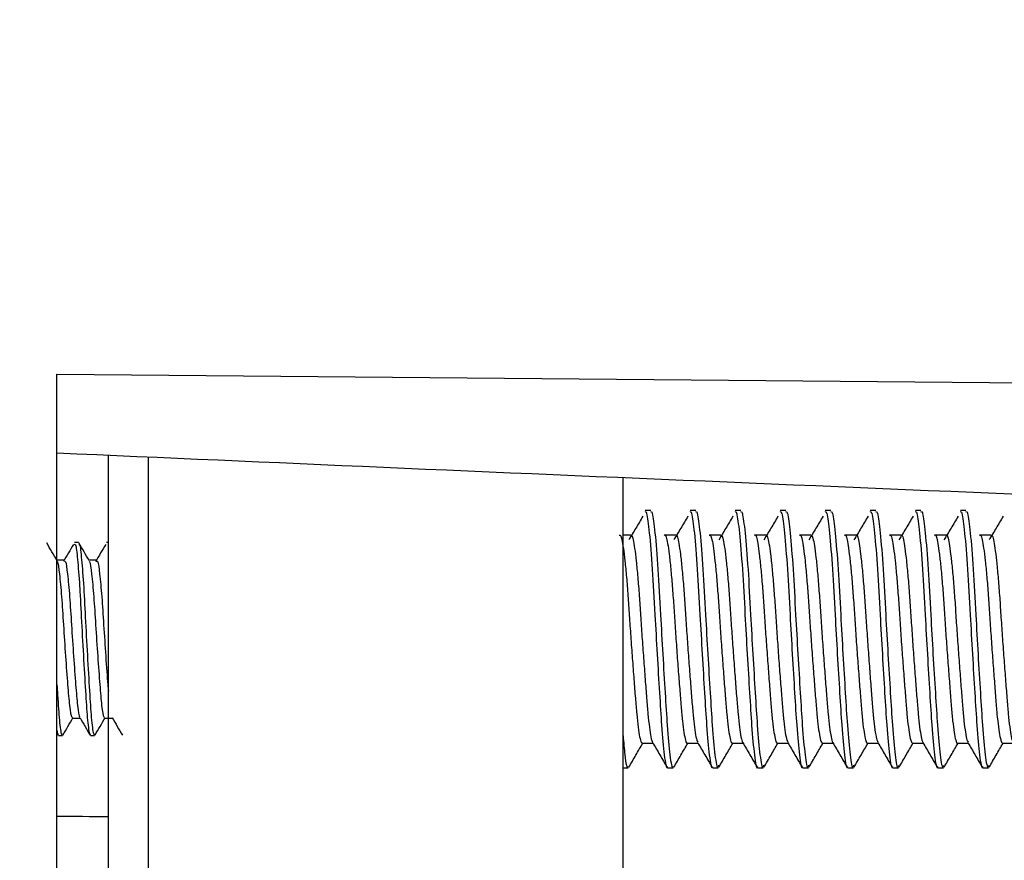
# Model space of a CAD drawing. Units: millimetres. Extents: x 69 to 1126, y 56 to 792.
# Drawn here: x 889 to 904, y 594 to 607 of the extents above; entities that cross this region are included whole.
import ezdxf

# ---------------------------------------------------------------- set-up
doc = ezdxf.new("R2010")
doc.units = ezdxf.units.MM
doc.header["$PDSIZE"] = -1
doc.layers.add('10', color=1, linetype='Continuous')
doc.styles.add('SLDTEXTSTYLE3', font='TXT', dxfattribs={"width": 0.7})
doc.dimstyles.new('SLDDIMSTYLE0', dxfattribs={"dimtxt": 12.733073, "dimasz": 12.733073, "dimexe": 0, "dimexo": 0.0625, "dimgap": 3.183268, "dimtad": 1, "dimdec": 1, "dimrnd": 1e-09, "dimzin": 12, "dimdsep": 46, "dimtxsty": 'SLDTEXTSTYLE3', "dimsah": 1, "dimcen": 0.09, "dimadec": 0, "dimazin": 3, "dimtfac": 1, "dimtdec": 1, "dimtofl": 0, "dimtmove": 0, "dimatfit": 3, "dimfxl": 1, "dimfrac": 2, "dimtolj": 1, "dimtzin": 12, "dimarcsym": 0})

# ---------------------------------------------------------------- blocks, each defined once
blk = doc.blocks.new('_D_2')
at = {"layer": '10', "color": 0, "lineweight": -2, "transparency": 16777216}
for p, q in [((850.87, 632.357), (850.87, 490)), ((945.69, 516.107), (945.69, 490)), ((863.603, 490), (932.957, 490))]:
    blk.add_line(p, q, dxfattribs=at)
at = {"layer": '10', "color": 0, "transparency": 16777216}
for points in [[(863.603, 492.122), (863.603, 487.878), (850.87, 490)], [(932.957, 492.122), (932.957, 487.878), (945.69, 490)]]:
    blk.add_solid(points, dxfattribs=at)
at = {"layer": 'Defpoints', "color": 0, "transparency": 16777216}
for p in [(850.87, 632.42), (945.69, 516.17), (945.69, 490)]:
    blk.add_point(p, dxfattribs=at)
at = {"layer": '10', "color": 0, "transparency": 16777216, "insert": (899.88, 505.916), "char_height": 12.73307, "attachment_point": 2, "style": 'SLDTEXTSTYLE3'}
blk.add_mtext('\\A1;94.8 [3.73]', dxfattribs=at)

msp = doc.modelspace()

# ---------------------------------------------------------------- linework, layer by layer
at = {"color": 7, "linetype": 'Continuous', "lineweight": 25}
for p, q in [((889.19, 601.088), (911.09, 600.887)), ((889.19, 570.126), (889.19, 601.088)), ((889.99, 593.149), (889.99, 599.828)), ((890.606, 599.8), (890.606, 592.626)), ((897.99, 592.764), (897.99, 599.48)), ((898.419, 598.968), (898.332, 598.968)), ((899.119, 598.968), (899.032, 598.968)), ((899.819, 598.968), (899.732, 598.968)), ((900.519, 598.968), (900.432, 598.968)), ((901.219, 598.968), (901.132, 598.968)), ((901.919, 598.968), (901.832, 598.968)), ((902.619, 598.968), (902.532, 598.968)), ((903.319, 598.968), (903.232, 598.968)), ((889.526, 598.468), (889.463, 598.468)), ((889.99, 598.468), (889.963, 598.468)), ((889.307, 598.197), (889.187, 598.197)), ((889.807, 598.197), (889.687, 598.197)), ((889.432, 595.738), (889.553, 595.738)), ((889.932, 595.738), (890.053, 595.738)), ((889.204, 595.478), (889.208, 595.472)), ((889.213, 595.468), (889.276, 595.468)), ((889.713, 595.468), (889.776, 595.468)), ((897.99, 594.968), (898.069, 594.968)), ((898.682, 594.968), (898.769, 594.968)), ((899.382, 594.968), (899.469, 594.968)), ((900.082, 594.968), (900.169, 594.968)), ((900.782, 594.968), (900.869, 594.968)), ((901.482, 594.968), (901.569, 594.968)), ((902.182, 594.968), (902.269, 594.968)), ((902.882, 594.968), (902.969, 594.968)), ((903.582, 594.968), (903.669, 594.968))]:
    msp.add_line(p, q, dxfattribs=at)
for centre, major_axis, ratio, start_param, end_param in [((1563.702, 585.387), (718.151, -17.375), 0.007466, 3.49218, 3.572319), ((969.948, 597.099), (172.592, -0.197), 0.019501, 4.225485, 4.230723)]:
    msp.add_ellipse(centre, major_axis=major_axis, ratio=ratio, start_param=start_param, end_param=end_param, dxfattribs=at)
for points, knots in [([(898.332, 598.947), (898.339, 598.95), (898.347, 598.955), (898.367, 598.871), (898.397, 598.654), (898.444, 598.084), (898.481, 597.399), (898.519, 596.725), (898.555, 596.127), (898.591, 595.56), (898.629, 595.137), (898.664, 594.933), (898.68, 594.98), (898.682, 594.986)], [0, 0, 0, 0, 0.061275, 0.069322, 0.192216, 0.318398, 0.4396, 0.537624, 0.637153, 0.733495, 0.856217, 0.98243, 1, 1, 1, 1]), ([(898.419, 598.947), (898.426, 598.95), (898.435, 598.955), (898.455, 598.871), (898.485, 598.654), (898.532, 598.084), (898.568, 597.399), (898.606, 596.725), (898.643, 596.127), (898.678, 595.56), (898.717, 595.137), (898.751, 594.933), (898.767, 594.98), (898.769, 594.986)], [0, 0, 0, 0, 0.061275, 0.069322, 0.192216, 0.318398, 0.4396, 0.537624, 0.637153, 0.733495, 0.856217, 0.98243, 1, 1, 1, 1]), ([(899.032, 598.947), (899.039, 598.95), (899.047, 598.955), (899.067, 598.871), (899.097, 598.654), (899.144, 598.084), (899.181, 597.399), (899.219, 596.725), (899.255, 596.127), (899.291, 595.56), (899.329, 595.137), (899.364, 594.933), (899.38, 594.98), (899.382, 594.986)], [0, 0, 0, 0, 0.061275, 0.069322, 0.192216, 0.318398, 0.4396, 0.537624, 0.637153, 0.733495, 0.856217, 0.98243, 1, 1, 1, 1]), ([(899.119, 598.947), (899.126, 598.95), (899.135, 598.955), (899.155, 598.871), (899.185, 598.654), (899.232, 598.084), (899.268, 597.399), (899.306, 596.725), (899.343, 596.127), (899.378, 595.561), (899.417, 595.131), (899.454, 594.928), (899.473, 594.992), (899.478, 595.008)], [0, 0, 0, 0, 0.059666, 0.067503, 0.187172, 0.310041, 0.428062, 0.523514, 0.620431, 0.714244, 0.833745, 0.956645, 1, 1, 1, 1]), ([(899.732, 598.947), (899.739, 598.95), (899.747, 598.955), (899.767, 598.871), (899.797, 598.654), (899.844, 598.084), (899.881, 597.399), (899.919, 596.725), (899.955, 596.127), (899.991, 595.56), (900.029, 595.137), (900.064, 594.933), (900.08, 594.98), (900.082, 594.986)], [0, 0, 0, 0, 0.061275, 0.069322, 0.192216, 0.318398, 0.4396, 0.537624, 0.637153, 0.733495, 0.856217, 0.98243, 1, 1, 1, 1]), ([(899.819, 598.947), (899.826, 598.95), (899.835, 598.955), (899.855, 598.871), (899.885, 598.654), (899.932, 598.084), (899.968, 597.399), (900.006, 596.725), (900.043, 596.127), (900.078, 595.561), (900.117, 595.131), (900.154, 594.928), (900.173, 594.992), (900.178, 595.008)], [0, 0, 0, 0, 0.059667, 0.067503, 0.187173, 0.310043, 0.428065, 0.523518, 0.620435, 0.714249, 0.833751, 0.956652, 1, 1, 1, 1]), ([(900.432, 598.947), (900.439, 598.95), (900.447, 598.955), (900.467, 598.871), (900.497, 598.654), (900.544, 598.084), (900.581, 597.399), (900.619, 596.725), (900.655, 596.127), (900.691, 595.56), (900.729, 595.137), (900.764, 594.933), (900.78, 594.98), (900.782, 594.986)], [0, 0, 0, 0, 0.061275, 0.069322, 0.192216, 0.318398, 0.4396, 0.537624, 0.637153, 0.733495, 0.856217, 0.98243, 1, 1, 1, 1]), ([(900.519, 598.947), (900.526, 598.95), (900.535, 598.955), (900.555, 598.871), (900.585, 598.654), (900.632, 598.084), (900.668, 597.399), (900.706, 596.725), (900.743, 596.127), (900.778, 595.561), (900.817, 595.131), (900.854, 594.928), (900.873, 594.992), (900.878, 595.008)], [0, 0, 0, 0, 0.059667, 0.067504, 0.187174, 0.310045, 0.428068, 0.523522, 0.620439, 0.714254, 0.833757, 0.956659, 1, 1, 1, 1]), ([(901.132, 598.947), (901.139, 598.95), (901.147, 598.955), (901.167, 598.871), (901.197, 598.654), (901.244, 598.084), (901.281, 597.399), (901.319, 596.725), (901.355, 596.127), (901.391, 595.56), (901.429, 595.137), (901.464, 594.933), (901.48, 594.98), (901.482, 594.986)], [0, 0, 0, 0, 0.061275, 0.069322, 0.192216, 0.318398, 0.4396, 0.537624, 0.637153, 0.733495, 0.856217, 0.98243, 1, 1, 1, 1]), ([(901.219, 598.947), (901.226, 598.95), (901.235, 598.955), (901.255, 598.871), (901.285, 598.654), (901.332, 598.084), (901.368, 597.399), (901.406, 596.725), (901.443, 596.127), (901.478, 595.561), (901.517, 595.131), (901.554, 594.928), (901.573, 594.992), (901.578, 595.008)], [0, 0, 0, 0, 0.059668, 0.067504, 0.187176, 0.310048, 0.428071, 0.523525, 0.620444, 0.714259, 0.833763, 0.956666, 1, 1, 1, 1]), ([(901.832, 598.947), (901.839, 598.95), (901.847, 598.955), (901.867, 598.871), (901.897, 598.654), (901.944, 598.084), (901.981, 597.399), (902.019, 596.725), (902.055, 596.127), (902.091, 595.56), (902.129, 595.137), (902.164, 594.933), (902.18, 594.98), (902.182, 594.986)], [0, 0, 0, 0, 0.061275, 0.069322, 0.192216, 0.318398, 0.4396, 0.537624, 0.637153, 0.733495, 0.856217, 0.98243, 1, 1, 1, 1]), ([(901.919, 598.947), (901.926, 598.95), (901.935, 598.955), (901.955, 598.871), (901.985, 598.654), (902.032, 598.084), (902.068, 597.399), (902.106, 596.725), (902.143, 596.127), (902.178, 595.561), (902.217, 595.131), (902.254, 594.928), (902.273, 594.992), (902.278, 595.008)], [0, 0, 0, 0, 0.059668, 0.067505, 0.187177, 0.31005, 0.428074, 0.523529, 0.620448, 0.714264, 0.833769, 0.956672, 1, 1, 1, 1]), ([(902.532, 598.947), (902.539, 598.95), (902.547, 598.955), (902.567, 598.871), (902.597, 598.654), (902.644, 598.084), (902.681, 597.399), (902.719, 596.725), (902.755, 596.127), (902.791, 595.56), (902.829, 595.137), (902.864, 594.933), (902.88, 594.98), (902.882, 594.986)], [0, 0, 0, 0, 0.061275, 0.069322, 0.192216, 0.318398, 0.4396, 0.537624, 0.637153, 0.733495, 0.856217, 0.98243, 1, 1, 1, 1]), ([(902.619, 598.947), (902.626, 598.95), (902.635, 598.955), (902.655, 598.871), (902.685, 598.654), (902.732, 598.084), (902.768, 597.399), (902.806, 596.725), (902.843, 596.127), (902.878, 595.561), (902.917, 595.131), (902.954, 594.928), (902.973, 594.992), (902.978, 595.008)], [0, 0, 0, 0, 0.059669, 0.067505, 0.187178, 0.310052, 0.428077, 0.523533, 0.620452, 0.714269, 0.833774, 0.956679, 1, 1, 1, 1]), ([(903.232, 598.947), (903.239, 598.95), (903.247, 598.955), (903.267, 598.871), (903.297, 598.654), (903.344, 598.084), (903.381, 597.399), (903.419, 596.725), (903.455, 596.127), (903.491, 595.56), (903.529, 595.137), (903.564, 594.933), (903.58, 594.98), (903.582, 594.986)], [0, 0, 0, 0, 0.061275, 0.069322, 0.192216, 0.318398, 0.4396, 0.537624, 0.637153, 0.733495, 0.856217, 0.98243, 1, 1, 1, 1]), ([(903.319, 598.947), (903.326, 598.95), (903.335, 598.955), (903.355, 598.871), (903.385, 598.654), (903.432, 598.084), (903.468, 597.399), (903.506, 596.725), (903.543, 596.127), (903.578, 595.561), (903.617, 595.131), (903.654, 594.928), (903.673, 594.992), (903.678, 595.008)], [0, 0, 0, 0, 0.059669, 0.067506, 0.187179, 0.310054, 0.42808, 0.523536, 0.620457, 0.714274, 0.83378, 0.956686, 1, 1, 1, 1]), ([(898.297, 598.877), (898.261, 598.815), (898.187, 598.692), (898.114, 598.571), (898.077, 598.511)], [0, 0, 0, 0, 0.500635, 1, 1, 1, 1]), ([(898.997, 598.877), (898.961, 598.815), (898.887, 598.692), (898.814, 598.571), (898.777, 598.511)], [0, 0, 0, 0, 0.500695, 1, 1, 1, 1]), ([(899.697, 598.877), (899.661, 598.815), (899.587, 598.692), (899.514, 598.571), (899.477, 598.511)], [0, 0, 0, 0, 0.500755, 1, 1, 1, 1]), ([(900.397, 598.877), (900.361, 598.815), (900.287, 598.692), (900.214, 598.571), (900.177, 598.511)], [0, 0, 0, 0, 0.500815, 1, 1, 1, 1]), ([(901.097, 598.877), (901.061, 598.815), (900.987, 598.691), (900.914, 598.571), (900.877, 598.511)], [0, 0, 0, 0, 0.500875, 1, 1, 1, 1]), ([(901.797, 598.877), (901.76, 598.815), (901.687, 598.691), (901.614, 598.571), (901.577, 598.511)], [0, 0, 0, 0, 0.500936, 1, 1, 1, 1]), ([(902.497, 598.877), (902.46, 598.815), (902.387, 598.691), (902.314, 598.571), (902.277, 598.511)], [0, 0, 0, 0, 0.500996, 1, 1, 1, 1]), ([(903.197, 598.877), (903.16, 598.815), (903.087, 598.691), (903.014, 598.571), (902.977, 598.511)], [0, 0, 0, 0, 0.501057, 1, 1, 1, 1]), ([(903.897, 598.877), (903.86, 598.815), (903.787, 598.691), (903.714, 598.571), (903.677, 598.511)], [0, 0, 0, 0, 0.501118, 1, 1, 1, 1]), ([(897.93, 598.582), (897.937, 598.585), (897.951, 598.591), (897.971, 598.52), (897.994, 598.387), (898.018, 598.189), (898.042, 597.937), (898.066, 597.649), (898.086, 597.336), (898.108, 597.005), (898.133, 596.667), (898.157, 596.341), (898.18, 596.047), (898.201, 595.794), (898.223, 595.587), (898.247, 595.439), (898.27, 595.355), (898.283, 595.354), (898.289, 595.354)], [0, 0, 0, 0, 0.05707, 0.118979, 0.182726, 0.247984, 0.313342, 0.377375, 0.439315, 0.502876, 0.568061, 0.633466, 0.697661, 0.759671, 0.823038, 0.888139, 0.953581, 1, 1, 1, 1]), ([(898.105, 598.585), (898.076, 598.585), (898.038, 598.584), (897.999, 598.585), (897.99, 598.585)], [0, 0, 0, 0, 0.76402, 1, 1, 1, 1]), ([(898.105, 598.582), (898.112, 598.585), (898.126, 598.591), (898.146, 598.52), (898.169, 598.387), (898.193, 598.189), (898.217, 597.937), (898.241, 597.649), (898.261, 597.336), (898.283, 597.005), (898.308, 596.667), (898.332, 596.341), (898.355, 596.047), (898.376, 595.794), (898.398, 595.587), (898.422, 595.441), (898.44, 595.366), (898.449, 595.362), (898.45, 595.362)], [0, 0, 0, 0, 0.059379, 0.123613, 0.189753, 0.257461, 0.325273, 0.39171, 0.455976, 0.521924, 0.589556, 0.657417, 0.724022, 0.788361, 0.854107, 0.921652, 0.989551, 1, 1, 1, 1]), ([(898.63, 598.577), (898.633, 598.582), (898.644, 598.6), (898.661, 598.561), (898.682, 598.463), (898.706, 598.295), (898.73, 598.069), (898.754, 597.798), (898.776, 597.496), (898.797, 597.173), (898.82, 596.837), (898.845, 596.502), (898.869, 596.19), (898.891, 595.915), (898.912, 595.685), (898.935, 595.504), (898.959, 595.39), (898.978, 595.34), (898.987, 595.351), (898.989, 595.353)], [0, 0, 0, 0, 0.025231, 0.087904, 0.15042, 0.215093, 0.280588, 0.345464, 0.408358, 0.470679, 0.53522, 0.600701, 0.665683, 0.72879, 0.790954, 0.855353, 0.920811, 0.985889, 1, 1, 1, 1]), ([(898.805, 598.585), (898.776, 598.585), (898.718, 598.584), (898.659, 598.585), (898.63, 598.585)], [0, 0, 0, 0, 0.501376, 1, 1, 1, 1]), ([(898.805, 598.576), (898.808, 598.582), (898.819, 598.6), (898.836, 598.561), (898.857, 598.463), (898.881, 598.295), (898.905, 598.069), (898.929, 597.798), (898.951, 597.496), (898.972, 597.173), (898.995, 596.837), (899.02, 596.502), (899.044, 596.19), (899.066, 595.915), (899.087, 595.684), (899.11, 595.507), (899.132, 595.394), (899.145, 595.373), (899.151, 595.365)], [0, 0, 0, 0, 0.026321, 0.091316, 0.156148, 0.223216, 0.291137, 0.358416, 0.423639, 0.488268, 0.555199, 0.623106, 0.690495, 0.75594, 0.820406, 0.88719, 0.955072, 1, 1, 1, 1]), ([(899.33, 598.581), (899.337, 598.585), (899.351, 598.591), (899.371, 598.52), (899.394, 598.387), (899.418, 598.19), (899.442, 597.939), (899.465, 597.651), (899.486, 597.337), (899.508, 597.007), (899.533, 596.669), (899.557, 596.342), (899.58, 596.048), (899.601, 595.795), (899.623, 595.588), (899.647, 595.439), (899.67, 595.355), (899.683, 595.354), (899.689, 595.354)], [0, 0, 0, 0, 0.0568, 0.11871, 0.182446, 0.2477, 0.313061, 0.377103, 0.439047, 0.502597, 0.567776, 0.633184, 0.697388, 0.759403, 0.822759, 0.887854, 0.953298, 1, 1, 1, 1]), ([(899.505, 598.585), (899.476, 598.585), (899.418, 598.584), (899.359, 598.585), (899.33, 598.585)], [0, 0, 0, 0, 0.501501, 1, 1, 1, 1]), ([(899.505, 598.581), (899.512, 598.585), (899.526, 598.591), (899.546, 598.52), (899.569, 598.387), (899.593, 598.19), (899.617, 597.939), (899.64, 597.651), (899.661, 597.337), (899.683, 597.007), (899.708, 596.669), (899.732, 596.342), (899.755, 596.048), (899.776, 595.795), (899.798, 595.588), (899.822, 595.442), (899.84, 595.366), (899.849, 595.362), (899.85, 595.362)], [0, 0, 0, 0, 0.059063, 0.123298, 0.189428, 0.257133, 0.324949, 0.391397, 0.455667, 0.521604, 0.589232, 0.657096, 0.723712, 0.788056, 0.853791, 0.921331, 0.989234, 1, 1, 1, 1]), ([(900.03, 598.577), (900.033, 598.582), (900.044, 598.6), (900.061, 598.561), (900.082, 598.463), (900.106, 598.296), (900.13, 598.071), (900.154, 597.799), (900.176, 597.497), (900.197, 597.174), (900.22, 596.838), (900.245, 596.503), (900.269, 596.191), (900.291, 595.916), (900.311, 595.686), (900.335, 595.505), (900.359, 595.39), (900.378, 595.34), (900.387, 595.351), (900.388, 595.353)], [0, 0, 0, 0, 0.024953, 0.087639, 0.150144, 0.214809, 0.280304, 0.345186, 0.408093, 0.470404, 0.534936, 0.600417, 0.665405, 0.728524, 0.79068, 0.85507, 0.920526, 0.98561, 1, 1, 1, 1]), ([(900.205, 598.585), (900.176, 598.585), (900.118, 598.584), (900.059, 598.585), (900.03, 598.585)], [0, 0, 0, 0, 0.501626, 1, 1, 1, 1]), ([(900.205, 598.576), (900.208, 598.582), (900.219, 598.6), (900.236, 598.561), (900.257, 598.463), (900.281, 598.296), (900.305, 598.071), (900.329, 597.799), (900.351, 597.497), (900.372, 597.174), (900.395, 596.838), (900.42, 596.503), (900.444, 596.191), (900.466, 595.917), (900.486, 595.685), (900.51, 595.508), (900.532, 595.394), (900.545, 595.373), (900.551, 595.365)], [0, 0, 0, 0, 0.025998, 0.091006, 0.155826, 0.222888, 0.290809, 0.358095, 0.423332, 0.487951, 0.554875, 0.622781, 0.690177, 0.755635, 0.820093, 0.886869, 0.95475, 1, 1, 1, 1]), ([(900.73, 598.581), (900.737, 598.585), (900.751, 598.592), (900.771, 598.52), (900.794, 598.388), (900.818, 598.191), (900.842, 597.94), (900.865, 597.652), (900.886, 597.339), (900.908, 597.008), (900.932, 596.67), (900.957, 596.344), (900.98, 596.049), (901.001, 595.796), (901.023, 595.589), (901.047, 595.44), (901.069, 595.356), (901.083, 595.354), (901.089, 595.354)], [0, 0, 0, 0, 0.05653, 0.11844, 0.182166, 0.247416, 0.31278, 0.376831, 0.438778, 0.502317, 0.567492, 0.632902, 0.697115, 0.759136, 0.822479, 0.887569, 0.953015, 1, 1, 1, 1]), ([(900.905, 598.585), (900.876, 598.585), (900.818, 598.584), (900.759, 598.585), (900.73, 598.585)], [0, 0, 0, 0, 0.50175, 1, 1, 1, 1]), ([(900.905, 598.581), (900.912, 598.585), (900.926, 598.592), (900.946, 598.52), (900.969, 598.388), (900.993, 598.191), (901.017, 597.94), (901.04, 597.652), (901.061, 597.339), (901.083, 597.008), (901.107, 596.67), (901.132, 596.344), (901.155, 596.049), (901.176, 595.796), (901.198, 595.588), (901.222, 595.442), (901.24, 595.367), (901.249, 595.363), (901.25, 595.362)], [0, 0, 0, 0, 0.058747, 0.122984, 0.189104, 0.256805, 0.324625, 0.391084, 0.455358, 0.521284, 0.588907, 0.656775, 0.723401, 0.787752, 0.853475, 0.921011, 0.988916, 1, 1, 1, 1]), ([(901.43, 598.577), (901.433, 598.582), (901.444, 598.6), (901.461, 598.562), (901.482, 598.464), (901.506, 598.297), (901.53, 598.072), (901.554, 597.8), (901.576, 597.499), (901.597, 597.176), (901.62, 596.84), (901.645, 596.505), (901.669, 596.192), (901.691, 595.918), (901.711, 595.687), (901.735, 595.506), (901.759, 595.391), (901.778, 595.34), (901.787, 595.351), (901.788, 595.353)], [0, 0, 0, 0, 0.024676, 0.087375, 0.149867, 0.214525, 0.28002, 0.344908, 0.407827, 0.470128, 0.534653, 0.600132, 0.665126, 0.728257, 0.790405, 0.854787, 0.920241, 0.985331, 1, 1, 1, 1]), ([(901.605, 598.585), (901.576, 598.585), (901.518, 598.584), (901.459, 598.585), (901.43, 598.585)], [0, 0, 0, 0, 0.501874, 1, 1, 1, 1]), ([(901.605, 598.577), (901.608, 598.582), (901.619, 598.6), (901.636, 598.562), (901.657, 598.464), (901.681, 598.297), (901.705, 598.072), (901.729, 597.8), (901.751, 597.499), (901.772, 597.176), (901.795, 596.84), (901.82, 596.505), (901.844, 596.192), (901.866, 595.918), (901.886, 595.686), (901.91, 595.508), (901.932, 595.395), (901.945, 595.373), (901.951, 595.365)], [0, 0, 0, 0, 0.025675, 0.090697, 0.155505, 0.222559, 0.29048, 0.357774, 0.423025, 0.487634, 0.55455, 0.622456, 0.689858, 0.755329, 0.81978, 0.886548, 0.954428, 1, 1, 1, 1]), ([(902.13, 598.581), (902.137, 598.585), (902.151, 598.592), (902.171, 598.521), (902.193, 598.389), (902.218, 598.192), (902.242, 597.941), (902.265, 597.654), (902.286, 597.34), (902.308, 597.01), (902.332, 596.672), (902.357, 596.345), (902.38, 596.051), (902.401, 595.797), (902.423, 595.59), (902.447, 595.44), (902.469, 595.356), (902.483, 595.354), (902.489, 595.354)], [0, 0, 0, 0, 0.056259, 0.118171, 0.181886, 0.247132, 0.312498, 0.37656, 0.43851, 0.502037, 0.567207, 0.632619, 0.696842, 0.758868, 0.8222, 0.887284, 0.952732, 1, 1, 1, 1]), ([(902.305, 598.585), (902.276, 598.585), (902.218, 598.584), (902.159, 598.585), (902.13, 598.585)], [0, 0, 0, 0, 0.501999, 1, 1, 1, 1]), ([(902.305, 598.581), (902.312, 598.585), (902.326, 598.592), (902.346, 598.521), (902.368, 598.389), (902.393, 598.192), (902.417, 597.941), (902.44, 597.654), (902.461, 597.34), (902.483, 597.01), (902.507, 596.672), (902.532, 596.345), (902.555, 596.051), (902.576, 595.797), (902.598, 595.589), (902.622, 595.443), (902.64, 595.367), (902.649, 595.363), (902.65, 595.362)], [0, 0, 0, 0, 0.058431, 0.12267, 0.188779, 0.256477, 0.324301, 0.39077, 0.455048, 0.520963, 0.588583, 0.656454, 0.72309, 0.787447, 0.853159, 0.92069, 0.988598, 1, 1, 1, 1]), ([(902.83, 598.577), (902.833, 598.582), (902.844, 598.6), (902.861, 598.562), (902.882, 598.465), (902.905, 598.298), (902.93, 598.073), (902.954, 597.802), (902.976, 597.5), (902.996, 597.178), (903.02, 596.842), (903.045, 596.507), (903.069, 596.194), (903.091, 595.919), (903.111, 595.688), (903.135, 595.506), (903.159, 595.391), (903.177, 595.341), (903.187, 595.351), (903.188, 595.353)], [0, 0, 0, 0, 0.024399, 0.087111, 0.149591, 0.214242, 0.279735, 0.34463, 0.407562, 0.469853, 0.53437, 0.599848, 0.664847, 0.727991, 0.790131, 0.854504, 0.919957, 0.985051, 1, 1, 1, 1]), ([(903.005, 598.585), (902.976, 598.585), (902.918, 598.584), (902.859, 598.585), (902.83, 598.585)], [0, 0, 0, 0, 0.502123, 1, 1, 1, 1]), ([(903.005, 598.577), (903.008, 598.582), (903.019, 598.6), (903.036, 598.562), (903.057, 598.465), (903.08, 598.298), (903.105, 598.073), (903.129, 597.802), (903.151, 597.5), (903.171, 597.178), (903.195, 596.842), (903.22, 596.507), (903.244, 596.194), (903.266, 595.919), (903.286, 595.687), (903.31, 595.509), (903.332, 595.395), (903.345, 595.373), (903.351, 595.365)], [0, 0, 0, 0, 0.025351, 0.090388, 0.155184, 0.222231, 0.290152, 0.357453, 0.422717, 0.487317, 0.554225, 0.622131, 0.68954, 0.755024, 0.819467, 0.886227, 0.954105, 1, 1, 1, 1]), ([(903.53, 598.581), (903.537, 598.584), (903.551, 598.592), (903.571, 598.521), (903.593, 598.39), (903.618, 598.193), (903.642, 597.943), (903.665, 597.655), (903.685, 597.342), (903.708, 597.012), (903.732, 596.673), (903.757, 596.347), (903.78, 596.052), (903.8, 595.798), (903.823, 595.591), (903.847, 595.441), (903.869, 595.356), (903.883, 595.354), (903.888, 595.353)], [0, 0, 0, 0, 0.055989, 0.117902, 0.181606, 0.246848, 0.312217, 0.376288, 0.438241, 0.501757, 0.566923, 0.632337, 0.696569, 0.7586, 0.821921, 0.887, 0.952449, 1, 1, 1, 1]), ([(903.705, 598.585), (903.676, 598.585), (903.618, 598.584), (903.559, 598.585), (903.53, 598.585)], [0, 0, 0, 0, 0.502247, 1, 1, 1, 1]), ([(903.705, 598.581), (903.712, 598.584), (903.726, 598.592), (903.746, 598.521), (903.768, 598.39), (903.793, 598.193), (903.817, 597.943), (903.84, 597.655), (903.86, 597.342), (903.883, 597.012), (903.907, 596.673), (903.932, 596.347), (903.955, 596.052), (903.975, 595.799), (903.998, 595.59), (904.022, 595.443), (904.04, 595.367), (904.049, 595.363), (904.05, 595.362)], [0, 0, 0, 0, 0.058115, 0.122356, 0.188455, 0.256149, 0.323976, 0.390456, 0.454739, 0.520643, 0.588258, 0.656132, 0.722779, 0.787143, 0.852843, 0.920369, 0.988279, 1, 1, 1, 1]), ([(889.191, 598.19), (889.165, 598.235), (889.112, 598.326), (889.059, 598.417), (889.033, 598.462)], [0, 0, 0, 0, 0.49979, 1, 1, 1, 1]), ([(889.448, 598.44), (889.422, 598.396), (889.369, 598.306), (889.317, 598.217), (889.291, 598.172)], [0, 0, 0, 0, 0.500059, 1, 1, 1, 1]), ([(889.463, 598.44), (889.469, 598.444), (889.485, 598.455), (889.51, 598.228), (889.533, 597.945), (889.554, 597.614), (889.573, 597.236), (889.605, 596.637), (889.638, 596.084), (889.666, 595.678), (889.694, 595.468), (889.709, 595.49), (889.713, 595.496)], [0, 0, 0, 0, 0.069179, 0.191082, 0.3163, 0.320684, 0.442985, 0.56922, 0.695456, 0.817757, 0.945097, 1, 1, 1, 1]), ([(889.691, 598.19), (889.665, 598.235), (889.612, 598.326), (889.559, 598.417), (889.533, 598.462)], [0, 0, 0, 0, 0.49979, 1, 1, 1, 1]), ([(889.533, 598.437), (889.536, 598.438), (889.55, 598.443), (889.573, 598.219), (889.607, 597.799), (889.635, 597.236), (889.668, 596.637), (889.7, 596.084), (889.728, 595.678), (889.756, 595.468), (889.771, 595.49), (889.776, 595.496)], [0, 0, 0, 0, 0.04168, 0.169438, 0.300552, 0.426478, 0.556454, 0.686431, 0.812356, 0.94347, 1, 1, 1, 1]), ([(889.948, 598.44), (889.922, 598.396), (889.869, 598.306), (889.817, 598.217), (889.791, 598.172)], [0, 0, 0, 0, 0.500059, 1, 1, 1, 1]), ([(889.19, 598.171), (889.193, 598.172), (889.206, 598.175), (889.229, 597.993), (889.263, 597.65), (889.291, 597.187), (889.324, 596.697), (889.357, 596.244), (889.385, 595.911), (889.413, 595.739), (889.427, 595.756), (889.432, 595.761)], [0, 0, 0, 0, 0.035562, 0.164081, 0.295984, 0.422654, 0.55341, 0.684166, 0.810835, 0.942739, 1, 1, 1, 1]), ([(889.307, 598.174), (889.313, 598.178), (889.329, 598.187), (889.354, 597.996), (889.388, 597.649), (889.416, 597.187), (889.449, 596.697), (889.482, 596.243), (889.509, 595.917), (889.535, 595.749), (889.547, 595.759), (889.549, 595.76)], [0, 0, 0, 0, 0.071386, 0.199414, 0.330814, 0.457001, 0.587258, 0.717515, 0.843702, 0.972365, 1, 1, 1, 1]), ([(889.69, 598.171), (889.693, 598.172), (889.706, 598.175), (889.729, 597.993), (889.763, 597.65), (889.791, 597.187), (889.824, 596.697), (889.857, 596.244), (889.885, 595.911), (889.913, 595.739), (889.927, 595.756), (889.932, 595.761)], [0, 0, 0, 0, 0.035562, 0.164081, 0.295984, 0.422654, 0.55341, 0.684166, 0.810835, 0.942739, 1, 1, 1, 1]), ([(889.807, 598.174), (889.813, 598.178), (889.829, 598.187), (889.854, 597.996), (889.888, 597.649), (889.916, 597.186), (889.949, 596.702), (889.974, 596.33), (889.987, 596.19), (889.99, 596.156)], [0, 0, 0, 0, 0.094226, 0.263217, 0.43666, 0.603221, 0.775154, 0.947088, 1, 1, 1, 1]), ([(889.19, 596.263), (889.194, 596.209), (889.207, 595.975), (889.228, 595.684), (889.256, 595.468), (889.271, 595.489), (889.276, 595.496)], [0, 0, 0, 0, 0.108705, 0.466638, 0.839319, 1, 1, 1, 1]), ([(889.283, 595.474), (889.309, 595.519), (889.362, 595.609), (889.414, 595.7), (889.44, 595.745)], [0, 0, 0, 0, 0.500093, 1, 1, 1, 1]), ([(889.55, 595.744), (889.576, 595.699), (889.629, 595.608), (889.681, 595.518), (889.708, 595.472)], [0, 0, 0, 0, 0.499808, 1, 1, 1, 1]), ([(889.783, 595.474), (889.809, 595.519), (889.862, 595.609), (889.914, 595.7), (889.94, 595.745)], [0, 0, 0, 0, 0.500093, 1, 1, 1, 1]), ([(890.05, 595.744), (890.076, 595.699), (890.129, 595.608), (890.181, 595.518), (890.208, 595.472)], [0, 0, 0, 0, 0.499808, 1, 1, 1, 1]), ([(889.19, 595.551), (889.193, 595.526), (889.201, 595.464), (889.209, 595.484), (889.213, 595.496)], [0, 0, 0, 0, 0.393031, 1, 1, 1, 1]), ([(897.99, 595.464), (897.999, 595.359), (898.022, 595.086), (898.051, 594.934), (898.067, 594.98), (898.069, 594.986)], [0, 0, 0, 0, 0.35289, 0.920923, 1, 1, 1, 1]), ([(898.079, 594.975), (898.115, 595.038), (898.187, 595.162), (898.259, 595.286), (898.295, 595.347)], [0, 0, 0, 0, 0.510868, 1, 1, 1, 1]), ([(898.289, 595.347), (898.318, 595.347), (898.374, 595.347), (898.43, 595.347), (898.457, 595.347)], [0, 0, 0, 0, 0.519782, 1, 1, 1, 1]), ([(898.45, 595.357), (898.487, 595.294), (898.561, 595.167), (898.635, 595.04), (898.671, 594.977)], [0, 0, 0, 0, 0.49883, 1, 1, 1, 1]), ([(898.779, 594.975), (898.815, 595.038), (898.887, 595.162), (898.959, 595.286), (898.995, 595.347)], [0, 0, 0, 0, 0.510778, 1, 1, 1, 1]), ([(898.989, 595.347), (899.018, 595.347), (899.074, 595.347), (899.13, 595.347), (899.157, 595.347)], [0, 0, 0, 0, 0.519656, 1, 1, 1, 1]), ([(899.15, 595.357), (899.187, 595.294), (899.261, 595.167), (899.335, 595.04), (899.371, 594.977)], [0, 0, 0, 0, 0.498739, 1, 1, 1, 1]), ([(899.479, 594.975), (899.515, 595.038), (899.587, 595.162), (899.659, 595.286), (899.695, 595.347)], [0, 0, 0, 0, 0.510688, 1, 1, 1, 1]), ([(899.689, 595.347), (899.718, 595.347), (899.774, 595.347), (899.83, 595.347), (899.857, 595.347)], [0, 0, 0, 0, 0.51953, 1, 1, 1, 1]), ([(899.85, 595.357), (899.887, 595.294), (899.961, 595.167), (900.034, 595.04), (900.071, 594.977)], [0, 0, 0, 0, 0.498647, 1, 1, 1, 1]), ([(900.179, 594.975), (900.215, 595.038), (900.287, 595.162), (900.359, 595.286), (900.395, 595.347)], [0, 0, 0, 0, 0.510598, 1, 1, 1, 1]), ([(900.389, 595.347), (900.418, 595.347), (900.474, 595.347), (900.53, 595.347), (900.557, 595.347)], [0, 0, 0, 0, 0.519404, 1, 1, 1, 1]), ([(900.55, 595.357), (900.587, 595.294), (900.661, 595.167), (900.734, 595.04), (900.771, 594.977)], [0, 0, 0, 0, 0.498555, 1, 1, 1, 1]), ([(900.879, 594.975), (900.915, 595.038), (900.987, 595.162), (901.059, 595.286), (901.095, 595.347)], [0, 0, 0, 0, 0.510508, 1, 1, 1, 1]), ([(901.089, 595.347), (901.118, 595.347), (901.174, 595.347), (901.23, 595.347), (901.257, 595.347)], [0, 0, 0, 0, 0.519278, 1, 1, 1, 1]), ([(901.25, 595.357), (901.287, 595.294), (901.361, 595.167), (901.434, 595.04), (901.471, 594.977)], [0, 0, 0, 0, 0.498463, 1, 1, 1, 1]), ([(901.579, 594.975), (901.615, 595.038), (901.687, 595.162), (901.759, 595.286), (901.795, 595.347)], [0, 0, 0, 0, 0.510418, 1, 1, 1, 1]), ([(901.789, 595.347), (901.818, 595.347), (901.874, 595.347), (901.93, 595.347), (901.957, 595.347)], [0, 0, 0, 0, 0.519153, 1, 1, 1, 1]), ([(901.95, 595.357), (901.987, 595.294), (902.061, 595.167), (902.134, 595.04), (902.171, 594.977)], [0, 0, 0, 0, 0.498371, 1, 1, 1, 1]), ([(902.279, 594.975), (902.315, 595.038), (902.387, 595.162), (902.459, 595.286), (902.495, 595.347)], [0, 0, 0, 0, 0.510328, 1, 1, 1, 1]), ([(902.489, 595.347), (902.518, 595.347), (902.574, 595.347), (902.63, 595.347), (902.657, 595.347)], [0, 0, 0, 0, 0.519027, 1, 1, 1, 1]), ([(902.65, 595.357), (902.687, 595.294), (902.761, 595.167), (902.834, 595.04), (902.871, 594.977)], [0, 0, 0, 0, 0.498279, 1, 1, 1, 1]), ([(902.979, 594.975), (903.015, 595.038), (903.087, 595.162), (903.159, 595.286), (903.195, 595.347)], [0, 0, 0, 0, 0.510239, 1, 1, 1, 1]), ([(903.189, 595.347), (903.218, 595.347), (903.274, 595.347), (903.33, 595.347), (903.357, 595.347)], [0, 0, 0, 0, 0.518902, 1, 1, 1, 1]), ([(903.35, 595.357), (903.387, 595.294), (903.461, 595.167), (903.534, 595.04), (903.571, 594.977)], [0, 0, 0, 0, 0.498186, 1, 1, 1, 1]), ([(903.679, 594.975), (903.715, 595.038), (903.787, 595.162), (903.859, 595.286), (903.895, 595.347)], [0, 0, 0, 0, 0.51015, 1, 1, 1, 1]), ([(903.889, 595.347), (903.918, 595.347), (903.974, 595.347), (904.03, 595.347), (904.057, 595.347)], [0, 0, 0, 0, 0.518777, 1, 1, 1, 1])]:
    msp.add_open_spline(points, degree=3, knots=knots, dxfattribs=at)

# ---------------------------------------------------------------- dimensions: what is measured, and where the dimension line sits
at = {"layer": '10'}
dim = msp.add_linear_dim(base=(945.69, 490), p1=(850.87, 632.42), p2=(945.69, 516.17), dimstyle='SLDDIMSTYLE0', dxfattribs=at)
dim.commit()
dim.dimension.update_dxf_attribs({"geometry": '_D_2', "text_midpoint": (899.88, 490), "dimtype": 160})

doc.saveas('drawing.dxf')
